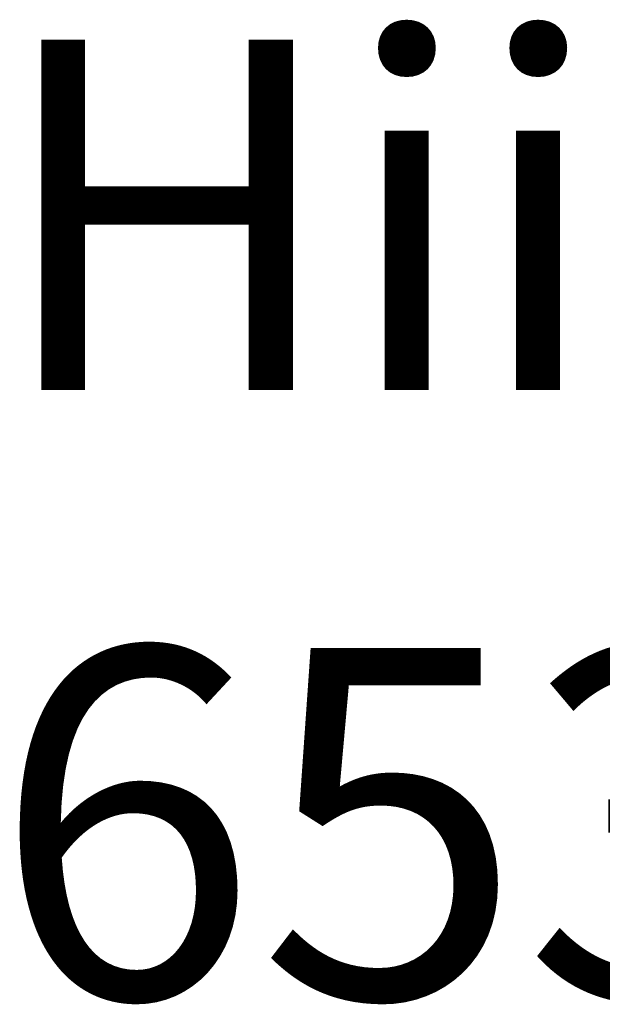
# Model space of a CAD drawing. Units: metres. Extents: x 543425 to 546370, y 6582976 to 6584101.
# Drawn here: x 544214 to 544216, y 6583347 to 6583350 of the extents above; entities that cross this region are included whole.
import ezdxf
from ezdxf.enums import TextEntityAlignment as Align

# ---------------------------------------------------------------- set-up
doc = ezdxf.new("R2010")
doc.units = ezdxf.units.M
for name, color, linetype in [('GD-17-678 Kodala Rae vald$0$PIIR_AADRESS', 32, 'Continuous'), ('GD-17-678 Kodala Rae vald$0$PIIR_TUNNUS', 32, 'Continuous'), ('OPT-pr uustee', 250, 'Continuous')]:
    doc.layers.add(name, color=color, linetype=linetype)
doc.styles.add('GD-17-678 Kodala Rae vald$0$romanc', font='romanc.shx')
doc.styles.add('INFOTABEL', font='times.ttf', dxfattribs={"height": 1})

# ---------------------------------------------------------------- blocks, each defined once
blk = doc.blocks.new('pr uustee')
at = {"color": 0, "linetype": 'Continuous', "style": 'INFOTABEL'}
for tag, p in [('VOTS', (547617.0176, 6580822.1974)), ('IIOTS', (547634.7026, 6580822.0386)), ('VIOTS', (547645.5995, 6580821.8518)), ('VOTS', (547629.6819, 6580821.8448)), ('VIOTS', (547617.0176, 6580820.7974)), ('IIIOTS', (547634.7026, 6580820.6386)), ('VIOTS', (547629.6819, 6580820.4448)), ('VIIOTS', (547645.5995, 6580820.4518)), ('VIIOTS', (547617.0176, 6580819.3974)), ('IVOTS', (547634.7026, 6580819.2386)), ('VIIOTS', (547629.6819, 6580819.0448)), ('VIIIOTS', (547645.5995, 6580819.0518)), ('VIIIOTS', (547617.0176, 6580817.9974)), ('VOTS', (547634.7407, 6580817.8386)), ('VIIIOTS', (547629.6819, 6580817.6448)), ('VIOTS', (547634.7407, 6580816.4386)), ('VIIOTS', (547634.7407, 6580815.0386)), ('VIIIOTS', (547634.7407, 6580813.6386)), ('PRMPII', (547669.5367, 6580812.8281)), ('PRMP', (547669.5367, 6580811.4281)), ('PVTP', (547669.5367, 6580809.7281)), ('IIOTS', (547669.5367, 6580808.3281)), ('IIIOTS', (547669.5367, 6580806.9281)), ('IVOTS', (547669.5367, 6580805.5281)), ('VOTS', (547669.5748, 6580804.1281)), ('VIOTS', (547669.5748, 6580802.7281)), ('VIIOTS', (547669.5748, 6580801.3281)), ('VIIIOTS', (547669.5748, 6580799.9281))]:
    blk.add_attdef(tag, p, '', height=1.2, dxfattribs=at)
blk.add_attdef('LKNR', text='', height=1.2, dxfattribs=at).set_placement((547668.9129, 6580810.4664), align=Align.RIGHT)
at = {"layer": 'GD-17-678 Kodala Rae vald$0$PIIR_AADRESS', "style": 'GD-17-678 Kodala Rae vald$0$romanc'}
blk.add_text('Hiiemäe tee 15', height=0.9, dxfattribs=at).set_placement((547723.3682, 6580776.6446))
at = {"layer": 'GD-17-678 Kodala Rae vald$0$PIIR_TUNNUS', "style": 'GD-17-678 Kodala Rae vald$0$romanc'}
blk.add_text('65301:001:0879', height=0.9, dxfattribs=at).set_placement((547723.3682, 6580775.0817))

msp = doc.modelspace()

# ---------------------------------------------------------------- block references
at = {"layer": 'OPT-pr uustee'}
msp.add_blockref('pr uustee', (-3509.1182, 2572.1917), dxfattribs=at)

doc.saveas('drawing.dxf')
